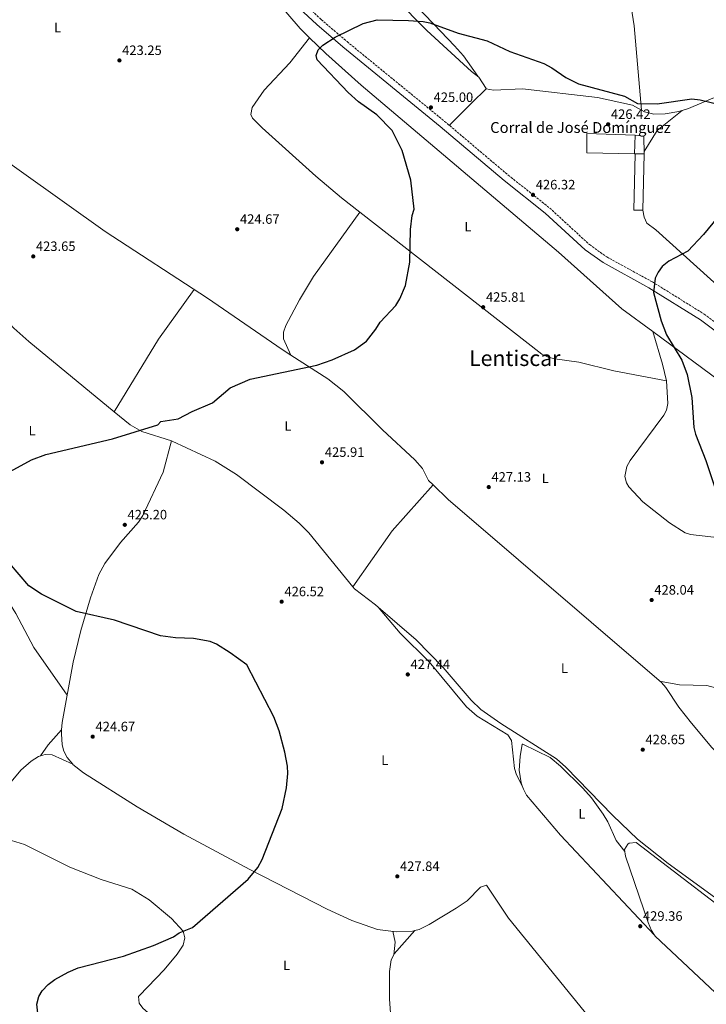
# Model space of a CAD drawing. Units: metres. Extents: x 618505 to 621980, y 4680856 to 4683227.
# Drawn here: x 620805 to 621311, y 4681888 to 4682613 of the extents above; entities that cross this region are included whole.
import ezdxf
from ezdxf.enums import TextEntityAlignment as Align

# ---------------------------------------------------------------- set-up
doc = ezdxf.new("R2010")
doc.units = ezdxf.units.M
doc.header["$MEASUREMENT"] = 0
doc.linetypes.add('DGN Style 3', pattern=[2.435890702152634, 1.739921930109024, -0.6959687720436097])
for name, color, linetype, lineweight in [('Camino', 7, 'DGN Style 3', 0), ('Cota de punto acotado terreno', 7, 'Continuous', 0), ('Curva de nivel directora', 30, 'Continuous', 30), ('Edificio', 1, 'Continuous', 13), ('Etiqueta de uso rústico', 92, 'Continuous', 0), ('Línea  de muro-pared o tapia', 1, 'Continuous', 13), ('Línea de cambio de uso (parcela vista)', 92, 'Continuous', 0), ('Margen derecho', 7, 'Continuous', 0), ('Punto acotado terreno (símbolo)', 7, 'Continuous', 0), ('Texto de Borda', 7, 'Continuous', 0), ('Texto de Área (paraje) menor', 7, 'Continuous', 0)]:
    doc.layers.add(name, color=color, linetype=linetype, lineweight=lineweight)
doc.styles.add('Style-Arial', font='arial.ttf')

# ---------------------------------------------------------------- blocks, each defined once
blk = doc.blocks.new('5PATER')
at = {"layer": 'Punto acotado terreno (símbolo)', "linetype": 'Continuous', "lineweight": 0}
h = blk.add_hatch(color=51, dxfattribs=at)
edge = h.paths.add_edge_path()
edge.add_ellipse((0, 0), major_axis=(-0.1095731443231308, -0.1110710700762829), ratio=0.9994222409660317, start_angle=0, end_angle=360)

msp = doc.modelspace()

# ---------------------------------------------------------------- linework, layer by layer
at = {"layer": 'Camino', "color": 7, "linetype": 'DGN Style 3', "lineweight": 0}
msp.add_polyline3d([(620798.0199999984, 4682847.830000004, 421.1600000000035), (620839.6499999987, 4682797.920000002, 421.8000000000029), (620866.9699999993, 4682766.870000001, 421.9499999999971), (621007.8199999991, 4682631.07, 423.0399999999936), (621027.0700000008, 4682613.140000002, 423.2200000000012), (621046.0599999987, 4682596.870000003, 423.4100000000035), (621117.8900000007, 4682538.120000003, 423.979999999996), (621164.7399999979, 4682498.480000001, 425.479999999996), (621195.219999999, 4682474.29, 425.8699999999955), (621224.5500000013, 4682447.32, 425.1600000000035), (621237.2199999981, 4682438.25, 425.0599999999978), (621270.8500000008, 4682419.830000003, 423.7599999999947), (621309.05, 4682396.059999999, 423.0599999999976), (621349.9299999992, 4682365.270000001, 421.3200000000071), (621402.989999998, 4682327.739999998, 420.0000000000001), (621452.4600000015, 4682292.34, 419.7599999999948), (621588.1200000015, 4682193.300000001, 421.5299999999989), (621646.149999999, 4682154.149999999, 421.7899999999937), (621711.2199999974, 4682104.730000002, 426.6300000000046), (621734.4299999997, 4682086.899999999, 427.1499999999942)], dxfattribs=at)
at = {"layer": 'Curva de nivel directora', "color": 30, "linetype": 'Continuous', "lineweight": 30, "elevation": 425, "flags": 128}
for points in [[(620797.9800000006, 4682280.100000001), (620813.8099999999, 4682288.859999999), (620824.3299999987, 4682292.76), (620873.4400000002, 4682304.199999999), (620906.6799999995, 4682314.41), (620908.9399999992, 4682317.040000001), (620921.6699999986, 4682318.910000001), (620931.9199999992, 4682324.439999999), (620946.9500000008, 4682330.830000003), (620960.0199999998, 4682341.710000004), (620974.629999999, 4682348.140000001), (621023.879999999, 4682358.410000001), (621035.1899999991, 4682362.470000001), (621051.6299999988, 4682369.710000004), (621060.29, 4682376.26), (621067.3099999985, 4682385.02), (621070.4800000002, 4682390.230000001), (621081.9099999988, 4682402.540000001), (621084.989999999, 4682407.320000002), (621089.1199999994, 4682417.150000002), (621092.2599999999, 4682434.480000001), (621092.7800000008, 4682458.410000001), (621094.0900000005, 4682468.77), (621095.5399999989, 4682473.560000001), (621092.9599999995, 4682494.800000003), (621086.5099999988, 4682516.77), (621079.1699999984, 4682531.300000001), (621067.9000000008, 4682542.99), (621054.4999999988, 4682552.560000001), (621046.85, 4682559.420000002), (621023.9599999995, 4682583.420000001), (621023.4099999996, 4682586.690000001), (621024.849999999, 4682590.87), (621028.1999999996, 4682594.33), (621037.2199999986, 4682600.220000003), (621057.9499999998, 4682610.29), (621068.149999999, 4682612.86), (621091.1699999992, 4682612.480000001), (621102.1900000008, 4682611.810000001), (621107.0799999991, 4682610.760000002), (621127.7900000003, 4682603.230000001), (621149.2100000001, 4682597.58), (621165.8299999987, 4682589.65), (621190.97, 4682580.79), (621196.8899999987, 4682577.66), (621207.1399999993, 4682570.460000001), (621216.5299999992, 4682565.880000001), (621250.3699999999, 4682556.760000002), (621259.8200000002, 4682551.25), (621274.4299999994, 4682551.110000002), (621299.839999999, 4682554.689999999), (621306.0499999982, 4682554.01), (621316.1600000003, 4682551.430000001)], [(621332.5799999998, 4682483.95), (621308.3599999994, 4682454.84), (621296.8899999985, 4682442.550000001), (621282.9199999986, 4682435.130000002), (621278.0999999995, 4682431.090000001), (621275.0499999986, 4682427.130000002), (621272.8200000002, 4682422.65), (621271.6499999987, 4682411.960000002), (621277.2799999992, 4682391.230000001), (621281.269999999, 4682380.910000001), (621292.4899999996, 4682362.190000001), (621296.4399999992, 4682351.550000002), (621299.9100000004, 4682334.710000002), (621301.4799999995, 4682312.560000001), (621302.7000000001, 4682307.710000001), (621310.199999999, 4682288.15), (621326.1499999993, 4682240.130000004)], [(620846.7000000007, 4682177.010000001), (620821.0699999998, 4682189.850000001), (620811.8499999996, 4682196.000000001), (620797.4699999986, 4682212.640000002)], [(620818.9499999987, 4681876.680000001), (620817.6700000003, 4681887.77), (620819.1499999998, 4681893.25), (620821.6899999991, 4681897.550000001), (620826.0399999986, 4681902.260000001), (620830.9200000003, 4681905.87), (620840.6399999988, 4681911.270000001), (620848.0899999987, 4681914.430000001), (620881.5000000002, 4681923.119999999), (620903.519999999, 4681930.87), (620918.3400000005, 4681937.220000001), (620922.3700000005, 4681940.189999999), (620932.2099999997, 4681944.25), (620973.2999999991, 4681979.670000001), (620980.3399999999, 4681988.430000001), (620983.5199999983, 4681994.289999999), (620998.3499999987, 4682031.840000001), (621001.4099999988, 4682047.050000001), (621002.419999999, 4682057.710000004), (621002.2600000004, 4682062.910000003), (621000.3200000002, 4682073.37), (620995.9900000006, 4682088.980000001), (620992.0399999989, 4682099.300000001), (620972.2899999988, 4682137.75), (620960.0699999991, 4682146.460000001), (620949.8799999988, 4682152.949999999), (620945.2299999996, 4682154.810000001), (620933.0099999999, 4682157.000000002), (620919.8, 4682157.480000002), (620908.7000000001, 4682159.100000001), (620874.7299999997, 4682170.609999999), (620846.7000000007, 4682177.010000001)]]:
    msp.add_lwpolyline(points, dxfattribs=at)
at = {"layer": 'Edificio', "color": 1, "linetype": 'Continuous', "lineweight": 13}
for points in [[(621258.1200000001, 4682528.029999999, 429.1600000000035), (621257.6799999997, 4682514.16, 429.320000000007), (621222.5, 4682515.029999999, 429.3999999999942), (621222.7000000002, 4682529.15, 429.1600000000035)], [(621263.8099999996, 4682472.810000001, 429.9700000000012), (621257.1100000005, 4682472.779999999, 430.7799999999989), (621258.1699999999, 4682514.140000001, 430.8600000000006), (621264.8700000001, 4682514.180000001, 430.3699999999953)]]:
    msp.add_polyline3d(points, close=True, dxfattribs=at)
at = {"layer": 'Edificio', "color": 51, "linetype": 'Continuous', "lineweight": 13}
for points in [[(621258.1200000001, 4682528.029999999, 429.1600000000035), (621257.6799999997, 4682514.16, 429.320000000007), (621222.5, 4682515.029999999, 429.3999999999942), (621222.7000000002, 4682529.15, 429.1600000000035), (621258.1200000001, 4682528.029999999, 429.1600000000035)], [(621264.8700000001, 4682514.180000001, 430.3699999999953), (621263.8099999996, 4682472.810000001, 429.9700000000012), (621257.1100000005, 4682472.779999999, 430.7799999999989), (621258.1699999999, 4682514.140000001, 430.8600000000006), (621264.8700000001, 4682514.180000001, 430.3699999999953)]]:
    msp.add_polyline3d(points, dxfattribs=at)
at = {"layer": 'Línea  de muro-pared o tapia', "color": 1, "linetype": 'Continuous', "lineweight": 13, "extrusion": (-0.09633965664579976, 0.0399356847766585, 0.9945470384244222), "elevation": 127574.9892017429, "flags": 128}
msp.add_lwpolyline([(-4563507.826710953, -1212498.051651198), (-4563509.638497421, -1212491.818968806), (-4563497.617209255, -1212486.449273207)], dxfattribs=at)
at = {"layer": 'Línea de cambio de uso (parcela vista)', "color": 92, "linetype": 'Continuous', "lineweight": 0, "extrusion": (0.7032547534401414, -0.7090430815594809, 0.0518715746481759), "elevation": -2883290.654684538, "flags": 128}
msp.add_lwpolyline([(3738488.092456665, 150187.8148156303), (3738473.090681687, 150188.2653221185), (3738449.763279994, 150187.1037583792)], dxfattribs=at)
at = {"layer": 'Línea de cambio de uso (parcela vista)', "color": 92, "linetype": 'Continuous', "lineweight": 0, "extrusion": (0.02172886189709614, 0.02172886369903172, 0.9995277450091148), "elevation": 115668.2062526496, "flags": 128}
msp.add_lwpolyline([(2871853.005900474, -3748505.808920435), (2871853.005900474, -3748505.805666207)], dxfattribs=at)
at = {"layer": 'Línea de cambio de uso (parcela vista)', "color": 92, "linetype": 'Continuous', "lineweight": 0, "extrusion": (0.1550408142554342, -0.06893024962585953, 0.9855003635724996), "elevation": -226024.5487099953, "flags": 128}
msp.add_lwpolyline([(4531089.875567863, 1315318.891340359), (4531107.839384703, 1315316.357058506), (4531128.792418594, 1315305.276942497)], dxfattribs=at)
at = {"layer": 'Línea de cambio de uso (parcela vista)', "color": 92, "linetype": 'Continuous', "lineweight": 0, "extrusion": (0.3002141774269225, -0.2118516055719167, 0.9300485712523178), "elevation": -805169.4128071012, "flags": 128}
msp.add_lwpolyline([(4183777.271752974, 2039183.934703638), (4183732.2631213, 2039184.31572175), (4183669.740813003, 2039179.961229031)], dxfattribs=at)
at = {"layer": 'Línea de cambio de uso (parcela vista)', "color": 92, "linetype": 'Continuous', "lineweight": 0, "extrusion": (0.6262578667964266, 0.201899096132477, 0.7530191493292039), "elevation": 1334764.615786534, "flags": 128}
msp.add_lwpolyline([(4265883.306128964, -1526870.531167295), (4265858.2352011, -1526869.801682463), (4265845.654355868, -1526868.433898403)], dxfattribs=at)
at = {"layer": 'Línea de cambio de uso (parcela vista)', "color": 92, "linetype": 'Continuous', "lineweight": 0, "extrusion": (0.02495180278941559, 0.09648027915982856, 0.9950220918506281), "elevation": 467663.7946676196, "flags": 128}
msp.add_lwpolyline([(571229.768230127, -4665242.114814485), (571229.768230127, -4665242.120835283)], dxfattribs=at)
at = {"layer": 'Línea de cambio de uso (parcela vista)', "color": 92, "linetype": 'Continuous', "lineweight": 0, "extrusion": (-0.001942920580385565, -0.00446931998100691, 0.9999881250487557), "elevation": -21706.79524297841, "flags": 128}
msp.add_lwpolyline([(621109.0846915662, 4682219.976973), (621078.816040681, 4682186.14853514), (621050.0720288237, 4682144.967223843)], dxfattribs=at)
at = {"layer": 'Línea de cambio de uso (parcela vista)', "color": 92, "linetype": 'Continuous', "lineweight": 0, "flags": 128}
for points, elevation in [([(621109.4299999997, 4682270.230000001), (621109.4282999998, 4682270.2281)], 426.5399999999936), ([(620835.9254000002, 4682089.904899999), (620835.9299999997, 4682089.91)], 424.8999999999942)]:
    msp.add_lwpolyline(points, dxfattribs=dict(at, elevation=elevation))
at = {"layer": 'Línea de cambio de uso (parcela vista)', "color": 92, "linetype": 'Continuous', "lineweight": 0, "extrusion": (-0.005170673504230488, -0.007352050443773143, 0.9999596049290116), "elevation": -37208.91148322728, "flags": 128}
msp.add_lwpolyline([(621044.3169681744, 4682048.197562051), (621044.3105677426, 4682048.188461806)], dxfattribs=at)
at = {"layer": 'Línea de cambio de uso (parcela vista)', "color": 92, "linetype": 'Continuous', "lineweight": 0, "extrusion": (-0.2376151156836263, 0.2041575644989305, 0.9496624377411808), "elevation": 808767.583084737, "flags": 128}
msp.add_lwpolyline([(-3955871.759973234, -2450342.13456128), (-3955881.71192894, -2450343.156027893), (-3955896.587838227, -2450342.932582072)], dxfattribs=at)
at = {"layer": 'Línea de cambio de uso (parcela vista)', "color": 92, "linetype": 'Continuous', "lineweight": 0, "extrusion": (-0.01066464789880573, 0.004885097394557345, 0.9999311981874753), "elevation": 16676.40787508352, "flags": 128}
msp.add_lwpolyline([(620813.3013385498, 4682038.838057378), (620813.3168398009, 4682038.830957293)], dxfattribs=at)
at = {"layer": 'Línea de cambio de uso (parcela vista)', "color": 92, "linetype": 'Continuous', "lineweight": 0, "extrusion": (-0.08192761724329212, -0.03768246327506151, 0.9959256485774229), "elevation": -226884.4582394162, "flags": 128}
msp.add_lwpolyline([(-3994053.988407252, 2510452.352070792), (-3994046.006516335, 2510450.577805485), (-3994038.048813597, 2510445.698575893)], dxfattribs=at)
at = {"layer": 'Línea de cambio de uso (parcela vista)', "color": 92, "linetype": 'Continuous', "lineweight": 0, "extrusion": (0.007908006361424018, -0.041123819536206, 0.9991227626784116), "elevation": -187200.1179067632, "flags": 128}
msp.add_lwpolyline([(1494029.911277647, 4476492.470486606), (1494030.423349276, 4476493.177314091), (1494048.694689176, 4476507.027312112)], dxfattribs=at)
at = {"layer": 'Línea de cambio de uso (parcela vista)', "color": 92, "linetype": 'Continuous', "lineweight": 0, "extrusion": (-0.001600108953306805, 0.003748741552432504, 0.9999916932595545), "elevation": 16986.32695197245, "flags": 128}
msp.add_lwpolyline([(621272.2714938113, 4681907.670538171), (621272.7011983809, 4681907.00033346), (621333.0913155078, 4681850.349635401)], dxfattribs=at)
at = {"layer": 'Línea de cambio de uso (parcela vista)', "color": 92, "linetype": 'Continuous', "lineweight": 0}
for points in [[(620741.5800000001, 4682956.9, 420.1000000000058), (620768.7000000002, 4682932.730000001, 421.0299999999989), (620780.4000000004, 4682923.359999999, 421.3300000000018), (620833.0899999999, 4682886.600000001, 422.0399999999936), (620933.6399999997, 4682783.230000001, 423.5099999999948), (620983.9900000002, 4682734.619999999, 423.3399999999965), (621030.3300000001, 4682682.16, 423.1900000000023), (621058.8899999997, 4682651.800000001, 423.1100000000006), (621104.8200000003, 4682605.189999999, 423.3399999999965), (621137.7400000002, 4682574.810000001, 424.320000000007), (621143.04, 4682570.76, 424.4799999999959), (621148.4600000001, 4682562.230000001, 424.8000000000029), (621148.5277000006, 4682562.217700001, 424.8007000000071)], [(621018.4504000006, 4682599.670399999, 424.3940000000002), (621011.4100000003, 4682606.460000001, 424.320000000007), (620973.75, 4682650.869999999, 424.1900000000023), (620966.0800000001, 4682657.49, 424.1900000000023), (620953.9100000003, 4682666.359999999, 424.0599999999977), (620936.7300000006, 4682676.539999999, 423.75), (620919.25, 4682684.439999999, 423.570000000007), (620897.2800000003, 4682692.4, 423.3699999999953), (620863.2300000006, 4682700.730000001, 422.7899999999936), (620801.3099999996, 4682730.640000001, 421.75), (620791.7699999996, 4682733.689999999, 421.75), (620779.5199999996, 4682734.02, 421.75), (620742.8099999996, 4682730.09, 421.75), (620708.8600000005, 4682723.16, 421.2599999999948), (620703.8899999997, 4682722.92, 421.3500000000058), (620699.4800000006, 4682724.449999999, 421.429999999993), (620695.5700000003, 4682727.939999999, 421.429999999993), (620693.0099999999, 4682732.140000001, 421.429999999993), (620681.25, 4682758.289999999, 421.429999999993), (620673.1399999997, 4682771.039999999, 421.4499999999971), (620662.2800000003, 4682781.560000001, 421.4700000000012), (620641.2699999996, 4682797.210000001, 421.2400000000052)], [(621219.6396000005, 4682783.230000001, 420.4799999999959), (621220.4800000006, 4682772.869999999, 420.4799999999959), (621223.8899999997, 4682750.949999999, 420.3800000000047), (621231.1200000001, 4682720.15, 420.070000000007), (621245.3200000003, 4682672.180000001, 419.75), (621251.3600000005, 4682647.92, 420.0299999999989), (621257.3899999997, 4682608.5, 421.6199999999953), (621262.9500000002, 4682546.32, 425.2400000000052)], [(621142.2999999998, 4682571.33, 424.4600000000065), (621131.7199999997, 4682586.32, 422.6499999999942), (621125.2300000006, 4682593.890000001, 422.3600000000006), (621110.0199999996, 4682609.689999999, 425), (621058.4000000004, 4682663.33, 422.6900000000023), (621026.0800000001, 4682694.57, 423.179999999993), (621016.4601999996, 4682706.370200001, 423.0767999999953)], [(621018.4504000006, 4682599.670399999, 424.3899999999995), (621003.9100000003, 4682581.289999999, 424.5899999999965), (620985, 4682561.060000001, 424.3899999999995), (620976.1699999999, 4682548.449999999, 424.070000000007), (620975.1799999997, 4682543.230000001, 423.9600000000065), (620976.4100000003, 4682540.51, 423.9100000000035), (620983.54, 4682533.449999999, 423.8300000000018), (621023.0300000003, 4682497.850000001, 424.1900000000023), (621042.0800000001, 4682481.689999999, 424.3699999999953), (621055.4796000002, 4682471.239499999, 424.5489999999991)], [(621271.1001000004, 4682383.220100001, 424.6379000000015), (621248.29, 4682400.060000001, 425.4400000000023), (621201.7000000002, 4682441.779999999, 425.6499999999942), (621056.54, 4682564.84, 424.8800000000047), (621030.4299999997, 4682588.119999999, 424.5200000000041), (621018.4504000006, 4682599.670399999, 424.3940000000002)], [(620720.1003999999, 4682570.0505, 422.4830999999977), (620722.2199999997, 4682568.41, 422.5), (620746.9000000004, 4682543.539999999, 422.9199999999983), (620774.5800000001, 4682523.470000001, 422.929999999993), (620868, 4682456.930000001, 423.6600000000035), (620943.4000000004, 4682407.779999999, 424.2299999999959), (620998.1600000003, 4682370, 424.570000000007), (621004.5998999998, 4682365.8599, 424.5681000000041)], [(621148.5277000006, 4682562.217700001, 424.8007000000071), (621153.9299999997, 4682561.24, 424.8600000000006), (621175.2999999998, 4682561.99, 424.9700000000012), (621230.4299999997, 4682555.789999999, 425.1399999999995), (621256.2599999999, 4682550.130000001, 425.1300000000047), (621264.9299999997, 4682545.189999999, 425.2700000000041), (621271.8899999997, 4682543.41, 425.3000000000029), (621280.3700000001, 4682543.66, 425.2700000000041), (621290.2599999999, 4682545.279999999, 425.070000000007), (621297.3200000003, 4682547.550000001, 424.6900000000023), (621315.2999999998, 4682555.230000001, 423.3399999999965), (621325.0199999996, 4682557.75, 422.4900000000052), (621334.8700000001, 4682559.15, 421.7700000000041), (621351.3300000001, 4682559.180000001, 421.4400000000023), (621366.5499999998, 4682558.279999999, 421.4400000000023), (621402.8499999996, 4682554.810000001, 421.6100000000006), (621411.3700000001, 4682554.539999999, 421.7799999999989), (621415.2400000002, 4682554.41, 421.9499999999971), (621415.2977, 4682554.2049, 421.8954999999987)], [(621055.4796000002, 4682471.239499999, 424.5500000000029), (621021.3200000003, 4682423.779999999, 424.6399999999995), (621011.0800000001, 4682406.730000001, 425.1399999999995), (621001.0300000003, 4682387.779999999, 425.6600000000035), (620999.3399999999, 4682382.720000001, 425.7599999999948), (620999.2400000002, 4682377.779999999, 425.6699999999983), (621004.5998999998, 4682365.8599, 424.570000000007)], [(621055.4796000002, 4682471.239499999, 424.5489999999991), (621189.5599999996, 4682366.66, 426.3399999999965), (621194.0099999999, 4682364.42, 426.3399999999965), (621198.9100000003, 4682363.199999999, 426.3399999999965), (621216.6200000001, 4682360.609999999, 426.3399999999965), (621242.3899999997, 4682354.33, 426.1999999999971), (621281.1500000004, 4682346.9, 426.0200000000041)], [(621350.2300000006, 4682386.01, 421.2299999999959), (621340.4199999999, 4682397.380000001, 421.6100000000006), (621333.8099999996, 4682403.720000001, 421.8699999999953), (621273.4900000002, 4682458.17, 425.7799999999989), (621266.6699999999, 4682463.029999999, 426.1000000000058), (621264.6799999997, 4682467.640000001, 426.0800000000018), (621263.8099999996, 4682472.810000001, 426.2700000000041)], [(620711.9480999997, 4682463.2158, 422.0038000000059), (620717.8499999996, 4682456.680000001, 422.0599999999977), (620728.5800000001, 4682446.189999999, 422.1699999999983), (620737.8099999996, 4682438.9, 422.2400000000052), (620755.3200000003, 4682429.140000001, 422.2100000000065), (620761.9600000001, 4682424, 422.25), (620780.25, 4682407.600000001, 422.3800000000047), (620800.8300000001, 4682385.76, 422.5200000000041), (620811.7300000006, 4682375.91, 422.6000000000058), (620874.6107000001, 4682324.181100001, 422.6926999999997)], [(621425.7405000003, 4682255.5405, 420.7694000000047), (621422.3499999996, 4682259.279999999, 420.7799999999989), (621361.7599999999, 4682316.289999999, 421.4499999999971), (621271.1001000004, 4682383.220100001, 424.6379000000015)], [(621004.5998999998, 4682365.8599, 424.5681000000041), (621031.8200000003, 4682348.359999999, 424.5599999999977), (621043.79, 4682339.210000001, 424.6000000000058), (621072.1100000005, 4682310.960000001, 425.3099999999977), (621095.9299999997, 4682288.619999999, 426.5200000000041), (621101.4900000002, 4682282.439999999, 426.679999999993), (621106.0199999996, 4682273.51, 426.5200000000041), (621109.4282999998, 4682270.2281, 426.5411000000022)], [(621281.1500000004, 4682346.9, 426.0200000000041), (621282.1600000003, 4682330.350000001, 426.5200000000041), (621281.2000000002, 4682325.32, 426.4600000000065), (621279.3600000005, 4682321.67, 426.5), (621254.5, 4682288.25, 427.8000000000029), (621252.0999999996, 4682283.730000001, 427.8899999999995), (621250.6600000003, 4682276.470000001, 427.9600000000065), (621251.7000000002, 4682271.74, 428.1000000000058), (621253.3899999997, 4682268.949999999, 428.1300000000047), (621263.9199999999, 4682257.84, 427.8600000000006), (621283.5099999999, 4682242.350000001, 427.320000000007), (621294.9800000006, 4682235.01, 427.1399999999995), (621298.8899999997, 4682233.789999999, 427.1499999999942), (621331.1501000002, 4682230.0406, 426.0627999999998)], [(620874.6107000001, 4682324.181100001, 422.6926999999997), (620886.3799999999, 4682314.5, 422.7100000000065), (620895, 4682309.689999999, 422.7400000000052), (620916.8185000002, 4682302.744200001, 423.0244999999995)], [(620835.9254000002, 4682089.904899999, 424.8945999999996), (620836.2999999998, 4682095.310000001, 424.8300000000018), (620844.3499999996, 4682139.57, 424.9700000000012), (620850.0700000003, 4682163.039999999, 425.1300000000047), (620857.0899999999, 4682187, 425.2899999999936), (620863.3099999996, 4682204.27, 425.320000000007), (620867.7699999996, 4682212.310000001, 425.320000000007), (620879.1699999999, 4682227.82, 425.320000000007), (620892.5300000003, 4682242.789999999, 425.320000000007), (620895.6699999999, 4682247.619999999, 425.320000000007), (620910.7400000002, 4682279.600000001, 425.320000000007), (620916.8185000002, 4682302.744200001, 423.0305999999982)], [(620916.8185000002, 4682302.744200001, 423.0244999999995), (620917.2400000002, 4682302.609999999, 423.0299999999989), (620948.9400000004, 4682287.82, 423.929999999993), (620964.5499999998, 4682278.02, 424.3399999999965), (620999.4199999999, 4682251.640000001, 425.1399999999995), (621010.8799999999, 4682241.970000001, 425.3399999999965), (621017.8899999997, 4682234.859999999, 425.4499999999971), (621050.4164000005, 4682195.2191, 426.0959000000003)], [(620839.9299999997, 4682115.289999999, 424.8999999999942), (620815.4800000006, 4682150.480000001, 425.0200000000041), (620802.1799999997, 4682175.49, 424.7299999999959), (620777.8799999999, 4682214.600000001, 424.1100000000006), (620770.1600000003, 4682229.060000001, 424.4100000000035), (620768.9400000004, 4682234.02, 424.4100000000035), (620768.9100000003, 4682239.02, 424.4100000000035), (620771.4400000004, 4682273.65, 423.8699999999953), (620769.8399999999, 4682283.5, 423.8000000000029), (620767.9875999996, 4682287.9702, 423.7765999999974)], [(621109.4282999998, 4682270.2281, 426.5411000000022), (621120.5800000001, 4682259.49, 426.6100000000006), (621277.4600000001, 4682124.640000001, 427.820000000007), (621280.7599999999, 4682120.92, 427.8899999999995), (621290.2699999996, 4682106.390000001, 428.1499999999942), (621299.5499999998, 4682094.640000001, 428.179999999993), (621314.6200000001, 4682076.859999999, 428.1499999999942), (621325.2400000002, 4682066.220000001, 428.2400000000052), (621333.3300000001, 4682060.279999999, 428.3000000000029), (621337.0401, 4682058.339400001, 428.3061000000016)], [(621050.4164000005, 4682195.2191, 426.0959000000003), (621051.6299999999, 4682193.74, 426.1199999999953), (621067.1100000005, 4682181.84, 426.2799999999989), (621068.9700999996, 4682180.2401, 426.2899000000034)], [(621175.0606000006, 4682048.4702, 428.320000000007), (621170.8499999996, 4682056.529999999, 428.1600000000035), (621169.3399999999, 4682061.230000001, 428.1600000000035), (621167.2000000002, 4682081.930000001, 428.1600000000035), (621164.4699999997, 4682086.119999999, 428.1600000000035), (621141.9000000004, 4682099.789999999, 427.8399999999965), (621133.9199999999, 4682106.630000001, 427.8399999999965), (621106.5599999996, 4682139.880000001, 427.0200000000041), (621085.2199999997, 4682160.970000001, 426.8999999999942), (621068.9700999996, 4682180.2401, 426.2899999999936)], [(621068.9700999996, 4682180.2401, 426.2899000000034), (621097.04, 4682156.100000001, 426.4400000000023), (621116.7199999997, 4682135.65, 426.6100000000006), (621137.3200000003, 4682111.58, 426.8099999999977), (621144.6100000005, 4682104.730000001, 426.8999999999942), (621159.3200000003, 4682094.51, 427.0399999999936), (621200.1500000004, 4682068.390000001, 427.1300000000047), (621207.1100000005, 4682062.380000001, 427.25), (621241.6299999999, 4682026.630000001, 427.9400000000023), (621259.9199999999, 4682009.24, 428.1600000000035), (621282.4199999999, 4681991.210000001, 428.3300000000018), (621322.0599999996, 4681962.630000001, 428.929999999993), (621360.1200000001, 4681931.09, 429.1999999999971), (621366.04, 4681929.91, 429.5299999999989), (621369.6500000004, 4681933.9, 429.6699999999983), (621370.1200000001, 4681933.75, 429.6900000000023)], [(621276.2000000002, 4682125.730000001, 427.8099999999977), (621290.8300000001, 4682122.939999999, 427.8099999999977), (621310.8300000001, 4682122.560000001, 427.9700000000012), (621317.2800000003, 4682120.789999999, 427.9700000000012), (621332.0800000001, 4682113.01, 427.9700000000012), (621356.7100000001, 4682096.039999999, 427.9700000000012), (621364.3300000001, 4682092.279999999, 427.9199999999983), (621369.1600000003, 4682091.060000001, 427.8300000000018), (621385.9299999997, 4682092.810000001, 427.8099999999977), (621405.9199999999, 4682093.720000001, 427.3300000000018), (621415.7300000006, 4682093.050000001, 426.9700000000012), (621427.4600000001, 4682089.779999999, 425.7700000000041)], [(620844.0745000001, 4682064.437100001, 425.1793000000035), (620839.9400000004, 4682069.41, 425.1600000000035), (620837.5099999999, 4682073.99, 425.1000000000058), (620836.2199999997, 4682078.800000001, 425.0299999999989), (620835.7199999997, 4682086.939999999, 424.929999999993), (620835.9254000002, 4682089.904899999, 424.8945999999996)], [(621250.4600000001, 4682000.16, 429.070000000007), (621244.2699999996, 4682008.289999999, 429.070000000007), (621238.1100000005, 4682021.949999999, 428.4499999999971), (621234.6600000003, 4682027.619999999, 428.3699999999953), (621225.9000000004, 4682039.789999999, 428.2700000000041), (621219.7100000001, 4682046.890000001, 428.2599999999948), (621203.2699999996, 4682062.980000001, 428.3000000000029), (621195.5, 4682069.300000001, 428.2599999999948), (621175.54, 4682079.130000001, 427.3999999999942), (621174.9800000006, 4682079.130000001, 427.3600000000006), (621173.4100000003, 4682070.140000001, 427.8800000000047), (621172.8399999999, 4682060.17, 428.2799999999989), (621174.2800000003, 4682050.779999999, 428.3699999999953), (621175.0606000006, 4682048.4702, 428.3218000000052)], [(620820.3202000001, 4682070.579399999, 425.1515000000073), (620823.7599999999, 4682071.699999999, 425.1100000000006), (620828.8799999999, 4682071.359999999, 425.0099999999948), (620844.0745000001, 4682064.437100001, 425.1797999999981)], [(620775.4308000002, 4682014.049699999, 424.1190999999963), (620777.8899999997, 4682016.460000001, 424.320000000007), (620781.1699999999, 4682021.560000001, 424.4600000000065), (620796.29, 4682048.480000001, 424.5200000000041), (620805.8300000001, 4682060.09, 424.8600000000006), (620813.4100000003, 4682066.619999999, 425.0899999999965), (620818.79, 4682070.08, 425.1699999999983), (620820.3202000001, 4682070.579399999, 425.1515000000073)], [(621096.0695000002, 4681941.909200001, 427.9645000000019), (621094.2699999996, 4681941.460000001, 427.9900000000052), (621082.2699999996, 4681941.029999999, 428.0399999999936), (621068.4600000001, 4681942.680000001, 427.5899999999965), (621049.4500000002, 4681949.41, 427.6100000000006), (621031.3399999999, 4681957.59, 427.6300000000047), (620974.4500000002, 4681986.77, 426.6900000000023), (620925.9199999999, 4682012.949999999, 425.9199999999983), (620891.4699999997, 4682033.15, 425.5099999999948), (620851.9800000006, 4682058.119999999, 425.1600000000035), (620844.2300000006, 4682064.25, 425.179999999993), (620844.0745000001, 4682064.437100001, 425.1793000000035)], [(621175.0606000006, 4682048.4702, 428.3218000000052), (621175.9000000004, 4682045.99, 428.2700000000041), (621178.2400000002, 4682041.550000001, 428.1000000000058), (621203.29, 4682012.25, 428.1499999999942), (621272.3803000003, 4681938.450200001, 429.0599999999977)], [(620775.4308000002, 4682014.049699999, 424.1199999999953), (620799.04, 4682008.34, 424.1199999999953), (620808.5, 4682005.25, 424.1499999999942), (620842.0499999998, 4681988.630000001, 424.4499999999971), (620865.0599999996, 4681979.470000001, 424.4499999999971), (620887.6399999997, 4681972.310000001, 424.6100000000006), (620900.3399999999, 4681964.539999999, 424.929999999993), (620916.7300000006, 4681950.859999999, 425.6399999999995), (620925.3399999999, 4681941.369999999, 426.2299999999959), (620926.6100000005, 4681936.52, 426.1600000000035), (620925.4299999997, 4681931.210000001, 425.9600000000065), (620920.9500000002, 4681924.480000001, 425.929999999993), (620911.4600000001, 4681912.84, 426.0500000000029), (620893.1600000003, 4681894.09, 425.9199999999983), (620892.5800000001, 4681893.32, 425.9100000000035), (620892.9100000003, 4681888.5, 425.6100000000006), (620895.7800000003, 4681884.789999999, 425.4199999999983), (621013.4299999997, 4681781.779999999, 425.6000000000058), (621029.5599999996, 4681770.08, 425.820000000007), (621059, 4681751.060000001, 426.5899999999965), (621075.5700000003, 4681738.279999999, 427.2100000000065), (621075.7396, 4681735.480000001, 427.374100000001)], [(621568.3899999997, 4681739.27, 431.9600000000065), (621560.0700000003, 4681745.369999999, 431.3300000000018), (621533.2300000006, 4681766.82, 431.2700000000041), (621464.2100000001, 4681826.439999999, 430.1900000000023), (621443.6299999999, 4681841.060000001, 430.1499999999942), (621440, 4681844.550000001, 430.1900000000023), (621436.5599999996, 4681847.980000001, 430.2299999999959), (621416.5599999996, 4681871.560000001, 430.0500000000029), (621395.3899999997, 4681900.119999999, 430.1300000000047), (621387.5599999996, 4681908.5, 430.0200000000041), (621367.1799999997, 4681922.539999999, 430.0200000000041), (621347.8700000001, 4681938.42, 429.7100000000065), (621258.79, 4682006.789999999, 429.0399999999936), (621253.8700000001, 4682006.27, 429.0399999999936), (621252.7999999998, 4682005.49, 429.0399999999936), (621250.1900000004, 4682001.609999999, 429.0399999999936), (621251.1100000005, 4681996.710000001, 429.1499999999942), (621267.79, 4681947.730000001, 429.0599999999977), (621270.1200000001, 4681941.980000001, 429.0399999999936), (621272.3803000003, 4681938.450200001, 429.0568000000058)], [(621252.9699999997, 4681741.480000001, 429.7100000000065), (621252.7000000002, 4681748.430000001, 429.5399999999936), (621254.2999999998, 4681753.100000001, 429.5399999999936), (621265.7999999998, 4681770.82, 429.5399999999936), (621267.1699999999, 4681775.730000001, 429.5399999999936), (621267.5, 4681780.800000001, 429.5399999999936), (621266.7999999998, 4681786.65, 429.5399999999936), (621263.1399999997, 4681801.199999999, 429.5399999999936), (621254.2400000002, 4681826.380000001, 429.429999999993), (621247.2699999996, 4681843.300000001, 428.4100000000035), (621240.5099999999, 4681856.730000001, 428.0200000000041), (621235.5300000003, 4681864, 427.9199999999983), (621164.9100000003, 4681951.02, 427.5899999999965), (621148.8300000001, 4681975.33, 427.5899999999965), (621144.3200000003, 4681973.99, 427.5899999999965), (621134.5800000001, 4681963.880000001, 427.7599999999948), (621126.2800000003, 4681958.350000001, 427.7599999999948), (621106.5099999999, 4681946.26, 427.820000000007), (621099.2000000002, 4681942.689999999, 427.9199999999983), (621096.0695000002, 4681941.909200001, 427.9645000000019)], [(621075.7396, 4681735.480000001, 427.3699999999953), (621081.9000000004, 4681766.51, 427.5599999999977), (621083.4000000004, 4681786.430000001, 427.6100000000006), (621081.7599999999, 4681828.529999999, 427.5099999999948), (621077.2800000003, 4681891.67, 426.8600000000006), (621077.3099999996, 4681911.689999999, 427.0299999999989), (621078.6200000001, 4681920.33, 427.2100000000065), (621080.3705000002, 4681924.079800001, 427.3503999999957)]]:
    msp.add_polyline3d(points, dxfattribs=at)
at = {"layer": 'Margen derecho', "color": 7, "linetype": 'Continuous', "lineweight": 0}
msp.add_polyline3d([(621347.0100000001, 4682361.270000001, 421.3200000000071), (621306.2399999984, 4682391.970000001, 423.0599999999976), (621268.3399999985, 4682415.550000002, 423.7599999999947), (621234.5799999983, 4682434.050000003, 425.0599999999978), (621221.420000002, 4682443.469999999, 425.1600000000035), (621192.0000000005, 4682470.52, 425.8699999999955), (621161.6000000018, 4682494.640000002, 425.479999999996), (621114.7199999989, 4682534.309999999, 423.979999999996), (621042.879999998, 4682593.070000002, 423.4100000000035), (621023.7699999994, 4682609.440000001, 423.2200000000012), (621004.4100000005, 4682627.469999999, 423.0399999999936)], dxfattribs=at)

# ---------------------------------------------------------------- block references
at = {"layer": 'Punto acotado terreno (símbolo)', "color": 7, "linetype": 'Continuous', "lineweight": 0, "xscale": 10, "yscale": 10, "zscale": 10}
for p in [(620878.4699999993, 4682583.030000002, 423.2500000000005), (621107.7899999977, 4682548.430000001, 425), (621238.2799999998, 4682535.970000001, 426.4199999999987), (621182.9200000011, 4682484.010000004, 426.3200000000075), (620965.1700000019, 4682458.649999999, 424.6699999999983), (620815.0199999993, 4682438.620000001, 423.6499999999946), (621146.2499999984, 4682401.199999999, 425.8099999999977), (621027.6299999973, 4682286.940000001, 425.9100000000035), (621150.3700000001, 4682268.670000004, 427.1300000000047), (620882.4299999999, 4682240.850000002, 425.1999999999976), (620997.8999999972, 4682184.230000001, 426.5200000000046), (621270.2899999976, 4682185.430000001, 428.0399999999941), (621090.769999999, 4682130.600000001, 427.429999999993), (620858.7999999997, 4682084.739999998, 424.6699999999983), (621263.7699999998, 4682075.180000001, 428.6499999999942), (621083.0300000008, 4681981.800000002, 427.8399999999965), (621261.9200000013, 4681945.110000002, 429.360000000001)]:
    msp.add_blockref('5PATER', p, dxfattribs=at)

# ---------------------------------------------------------------- texts
at = {"layer": 'Cota de punto acotado terreno', "color": 7, "linetype": 'Continuous', "lineweight": 0, "style": 'Style-Arial'}
for s, p in [('423.25', (620880.4600000012, 4682587.030000002, 423.25)), ('425.00', (621109.7800000019, 4682552.429999999, 425)), ('426.42', (621240.3299999977, 4682539.969999998, 426.4199999999983)), ('426.32', (621184.9699999989, 4682488.010000001, 426.320000000007)), ('424.67', (620967.2199999999, 4682462.649999999, 424.6699999999983)), ('423.65', (620817, 4682442.620000001, 423.6499999999942)), ('425.81', (621148.3299999976, 4682405.2, 425.8099999999977)), ('425.91', (621029.7100000011, 4682290.940000002, 425.9100000000035)), ('427.13', (621152.36, 4682272.670000004, 427.1300000000047)), ('425.20', (620884.4100000008, 4682244.850000002, 425.1999999999971)), ('426.52', (620999.9499999996, 4682188.230000001, 426.5200000000041)), ('428.04', (621272.2800000019, 4682189.429999999, 428.0399999999936)), ('427.44', (621092.7499999999, 4682134.600000002, 427.429999999993)), ('424.67', (620860.8599999987, 4682088.739999998, 424.6699999999983)), ('428.65', (621265.7600000018, 4682079.179999998, 428.6499999999942)), ('427.84', (621085.0100000016, 4681985.800000002, 427.8399999999965)), ('429.36', (621263.9100000011, 4681949.109999999, 429.3600000000006))]:
    msp.add_text(s, height=7.000000000000002, dxfattribs=at).set_placement(p)
at = {"layer": 'Etiqueta de uso rústico', "color": 92, "linetype": 'Continuous', "lineweight": 0, "style": 'Style-Arial'}
for p in [(620832.9314203789, 4682607.240009997, 423.1699999999983), (621135.0614203806, 4682460.540009998, 425.5500000000029), (620814.2314203794, 4682310.230009998, 424.5800000000018), (621002.5814203814, 4682313.680009999, 425.3999999999942), (621191.931420378, 4682275.140009998, 427.3300000000018), (621206.0914203781, 4682135.240009996, 428.3399999999965), (621073.7914203776, 4682067.390009999, 427.570000000007), (621218.9614203804, 4682027.92001, 428.2299999999959), (621001.6014203803, 4681916.28001, 426.7700000000041)]:
    msp.add_text('L', height=7.000000000000002, dxfattribs=at).set_placement(p, align=Align.MIDDLE_CENTER)
at = {"layer": 'Texto de Borda', "color": 7, "linetype": 'Continuous', "lineweight": 0, "style": 'Style-Arial'}
msp.add_text('Corral de José Domínguez', height=8, dxfattribs=at).set_placement((621151.4200000011, 4682529.61, 425.8899999999995))
at = {"layer": 'Texto de Área (paraje) menor', "color": 7, "linetype": 'Continuous', "lineweight": 0, "style": 'Style-Arial'}
msp.add_text('Lentiscar', height=11.5, dxfattribs=at).set_placement((621169.5091013567, 4682363.630009997, 426.7599999999948), align=Align.MIDDLE_CENTER)

doc.saveas('drawing.dxf')
